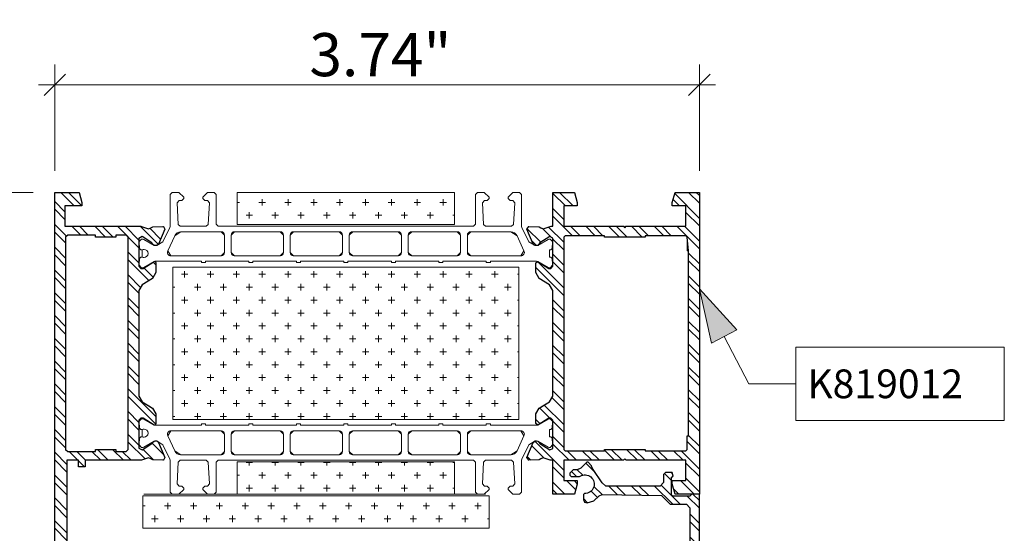
# Model space of a CAD drawing. Units: inches. Extents: x -7853.9 to -7805.9, y 1669.6 to 1705.6.
# Drawn here: x -7849.1 to -7843.4, y 1687.3 to 1690.3 of the extents above; entities that cross this region are included whole.
import ezdxf

# ---------------------------------------------------------------- set-up
doc = ezdxf.new("R2010")
doc.units = ezdxf.units.IN
doc.header["$MEASUREMENT"] = 0
doc.layers.add('z__DIMENSION', color=7, linetype='Continuous')
doc.layers.add('z__PROFILE_NUMBER', color=7, linetype='Continuous')
for name, color, linetype, lineweight in [('z__DIMENSION_Pen_No__242', 242, 'Continuous', 9), ('z__DIMENSION_Pen_No__243', 243, 'Continuous', 15), ('z__PROFILE_NUMBER_Pen_No__1', 7, 'Continuous', 5), ('z__PROFILE_NUMBER_Pen_No__3', 7, 'Continuous', 18), ('z_HATCH_STEEL_Pen_No__242', 242, 'Continuous', 9), ('z_HATCH_STEEL_Pen_No__247', 7, 'Continuous', 25), ('zz_HATCH_AERO_Pen_No__241', 241, 'Continuous', 5), ('zz_HATCH_BREAK_Pen_No__243', 243, 'Continuous', 15), ('zz_HATCH_PROFILE_Pen_No__241', 241, 'Continuous', 5), ('zz_OUTLINE_Pen_No__241', 241, 'Continuous', 5)]:
    doc.layers.add(name, color=color, linetype=linetype, lineweight=lineweight)
doc.styles.add('GENERATED_STYLE_1', font='txt')
doc.styles.add('GENERATED_STYLE_3', font='txt')
doc.dimstyles.new('GENERATED_STYLE__1', dxfattribs={"dimtxt": 0.25, "dimasz": 0.11875, "dimexe": 0.18, "dimexo": 0.125, "dimgap": 0.09, "dimtad": 1, "dimzin": 0, "dimdsep": 46, "dimtxsty": 'GENERATED_STYLE_1', "dimblk": 'ARROWHEAD_6', "dimblk1": 'ARROWHEAD_6', "dimblk2": 'ARROWHEAD_6', "dimcen": 0.09, "dimclrd": 242, "dimclre": 242, "dimclrt": 243, "dimadec": 0, "dimazin": 0, "dimtfac": 1, "dimtdec": 4, "dimtmove": 0, "dimatfit": 3, "dimfxl": 0, "dimtolj": 1, "dimtzin": 0, "dimarcsym": 0})
doc.dimstyles.new('GENERATED_STYLE__2', dxfattribs={"dimtxt": 0.25, "dimasz": 0.11875, "dimexe": 0.18, "dimexo": 0.125, "dimgap": 0.09, "dimtad": 1, "dimtih": 1, "dimtoh": 1, "dimzin": 0, "dimdsep": 46, "dimtxsty": 'GENERATED_STYLE_1', "dimblk": 'ARROWHEAD_6', "dimblk1": 'ARROWHEAD_6', "dimblk2": 'ARROWHEAD_6', "dimcen": 0.09, "dimclrd": 242, "dimclre": 242, "dimclrt": 243, "dimadec": 0, "dimazin": 0, "dimtfac": 1, "dimtdec": 4, "dimtmove": 0, "dimatfit": 3, "dimfxl": 0, "dimtolj": 1, "dimtzin": 0, "dimarcsym": 0})

# ---------------------------------------------------------------- blocks, each defined once
blk = doc.blocks.new('*D46')
at = {"layer": 'z__DIMENSION_Pen_No__242', "linetype": 'Continuous'}
for p, q in [((-7850.7455, 1689.303), (-7850.7455, 1689.3967)), ((-7849.0459, 1689.303), (-7850.8627, 1689.303)), ((-7850.7455, 1686.3702), (-7850.7455, 1689.303)), ((-7849.0262, 1686.3702), (-7850.8627, 1686.3702)), ((-7850.7455, 1686.2764), (-7850.7455, 1686.3702))]:
    blk.add_line(p, q, dxfattribs=at)
at = {"layer": 'z__DIMENSION_Pen_No__243', "linetype": 'Continuous'}
for p, q in [((-7850.683, 1689.2405), (-7850.808, 1689.3655)), ((-7850.808, 1686.4327), (-7850.683, 1686.3077))]:
    blk.add_line(p, q, dxfattribs=at)
at = {"layer": 'z__DIMENSION_Pen_No__243', "insert": (-7850.7955, 1687.4434), "char_height": 0.25, "attachment_point": 7, "rotation": 90, "style": 'GENERATED_STYLE_1'}
blk.add_mtext('\\A1;{\\fArial|b0|i0|c0|p34;2.93"}', dxfattribs=at)
blk = doc.blocks.new('ARROWHEAD_6')
at = {"color": 0, "linetype": 'Continuous', "lineweight": 0}
for p, q in [((-0.5, -0.5), (0.5, 0.5)), ((0, 0), (-1, 0))]:
    blk.add_line(p, q, dxfattribs=at)
blk = doc.blocks.new('*D47')
at = {"layer": 'z__DIMENSION_Pen_No__242', "linetype": 'Continuous'}
for p, q in [((-7848.9209, 1689.428), (-7848.9209, 1690.0452)), ((-7845.1807, 1689.428), (-7845.1807, 1690.0452)), ((-7849.0147, 1689.928), (-7848.9209, 1689.928)), ((-7848.9209, 1689.928), (-7845.1807, 1689.928)), ((-7845.1807, 1689.928), (-7845.0869, 1689.928))]:
    blk.add_line(p, q, dxfattribs=at)
at = {"layer": 'z__DIMENSION_Pen_No__243', "linetype": 'Continuous'}
for p, q in [((-7848.8584, 1689.9905), (-7848.9834, 1689.8655)), ((-7845.2432, 1689.8655), (-7845.1182, 1689.9905))]:
    blk.add_line(p, q, dxfattribs=at)
at = {"layer": 'z__DIMENSION_Pen_No__243', "insert": (-7847.4439, 1689.978), "char_height": 0.25, "attachment_point": 7, "style": 'GENERATED_STYLE_1'}
blk.add_mtext('\\A1;{\\fArial|b0|i0|c0|p34;3.74"}', dxfattribs=at)
blk = doc.blocks.new('Label_4', base_point=(-7845.1807, 1688.7427))
at = {"layer": 'z__PROFILE_NUMBER', "linetype": 'Continuous', "lineweight": 0, "true_color": 0x000000}
blk.add_hatch(color=18, dxfattribs=at).paths.add_polyline_path([(-7845.1807, 1688.7427), (-7845.1113, 1688.4283), (-7844.9634, 1688.5051)])
at = {"layer": 'z__PROFILE_NUMBER_Pen_No__1', "flags": 128}
blk.add_lwpolyline([(-7844.6213, 1688.4044), (-7843.4116, 1688.4044), (-7843.4116, 1687.9782), (-7844.6213, 1687.9782)], close=True, dxfattribs=at)
at = {"layer": 'z__PROFILE_NUMBER_Pen_No__3', "linetype": 'Continuous'}
for p, q in [((-7845.1807, 1688.7427), (-7844.9634, 1688.5051)), ((-7845.1807, 1688.7427), (-7845.1113, 1688.4283)), ((-7844.9634, 1688.5051), (-7845.1113, 1688.4283)), ((-7845.0374, 1688.4667), (-7844.8944, 1688.1913)), ((-7844.8944, 1688.1913), (-7844.6213, 1688.1913))]:
    blk.add_line(p, q, dxfattribs=at)
at = {"layer": 'z__PROFILE_NUMBER_Pen_No__3', "insert": (-7844.5547, 1688.1915), "char_height": 0.166667, "attachment_point": 4, "style": 'GENERATED_STYLE_3'}
blk.add_mtext('\\A1;{\\fBookman Old Style|b0|i0|c0|p18;K819012}', dxfattribs=at)

msp = doc.modelspace()

# ---------------------------------------------------------------- hatches: boundary and pattern name
at = {"layer": 'z_HATCH_STEEL_Pen_No__242', "linetype": 'Continuous'}
h = msp.add_hatch(dxfattribs=at)
h.set_pattern_fill('ANSI32', color=256, style=0, pattern_type=2)
h.set_pattern_definition([(315, (4463.02147, 207.20464), (0.0661610225, 0.0661610225), []), (315, (4463.02147, 207.16054), (0.0661610225, 0.0661610225), [])])
h.paths.add_polyline_path([(-7848.7438, 1686.4371), (-7848.7438, 1686.3702), (-7848.9012, 1686.3702), (-7848.9209, 1686.3899), (-7848.9209, 1689.303), (-7848.7794, 1689.303), (-7848.7635, 1689.2439), (-7848.7635, 1689.2242), (-7848.862, 1689.2242), (-7848.862, 1689.1061), (-7848.4209, 1689.1061), (-7848.4176, 1689.1054), (-7848.3768, 1689.0921), (-7848.3628, 1689.0976), (-7848.3528, 1689.1037), (-7848.2938, 1689.1058), (-7848.2897, 1689.1052), (-7848.2821, 1689.0903), (-7848.2825, 1689.0894), (-7848.319, 1689.0033), (-7848.3293, 1688.994), (-7848.3387, 1688.994), (-7848.3446, 1688.9956), (-7848.3536, 1689.0025), (-7848.3572, 1689.0095), (-7848.4143, 1689.0466), (-7848.4327, 1689.0352), (-7848.4327, 1688.874), (-7848.4208, 1688.8621), (-7848.4088, 1688.8621), (-7848.3446, 1688.9018), (-7848.3387, 1688.9034), (-7848.3343, 1688.8937), (-7848.3343, 1688.8376), (-7848.3533, 1688.804), (-7848.414, 1688.7669), (-7848.4328, 1688.7333), (-7848.4329, 1688.1207), (-7848.4141, 1688.0871), (-7848.3534, 1688.05), (-7848.3345, 1688.0164), (-7848.3343, 1687.9603), (-7848.3387, 1687.9506), (-7848.3446, 1687.9522), (-7848.4088, 1687.9918), (-7848.4208, 1687.9918), (-7848.4327, 1687.98), (-7848.4327, 1687.8189), (-7848.4143, 1687.8074), (-7848.3572, 1687.8445), (-7848.3536, 1687.8515), (-7848.3446, 1687.8585), (-7848.3387, 1687.8601), (-7848.3293, 1687.8601), (-7848.319, 1687.8507), (-7848.2825, 1687.7647), (-7848.2821, 1687.7637), (-7848.2897, 1687.7488), (-7848.2938, 1687.7483), (-7848.3528, 1687.7503), (-7848.3628, 1687.7564), (-7848.3768, 1687.7619), (-7848.4176, 1687.7487), (-7848.4245, 1687.7477), (-7848.7438, 1687.748), (-7848.7438, 1687.7087), (-7848.7831, 1687.7087), (-7848.7831, 1687.748), (-7848.8501, 1687.748), (-7848.8501, 1686.7402), (-7848.7831, 1686.7402), (-7848.7831, 1686.7796), (-7848.7438, 1686.7796), (-7848.7438, 1686.6733), (-7848.7831, 1686.634), (-7848.7831, 1686.693), (-7848.8737, 1686.693), (-7848.8737, 1686.6044), (-7848.8688, 1686.6044), (-7848.8638, 1686.5995), (-7848.8638, 1686.57), (-7848.8688, 1686.565), (-7848.8737, 1686.565), (-7848.8737, 1686.5257), (-7848.8658, 1686.5198), (-7848.8658, 1686.5119), (-7848.8737, 1686.506), (-7848.8737, 1686.4174), (-7848.7831, 1686.4174), (-7848.7831, 1686.4765)])
h.paths.add_polyline_path([(-7848.8579, 1687.8109), (-7848.8461, 1687.7991), (-7848.6847, 1687.7991), (-7848.6847, 1687.8109), (-7848.5666, 1687.8109), (-7848.5666, 1687.7991), (-7848.5074, 1687.7991), (-7848.4956, 1687.8109), (-7848.4956, 1689.0431), (-7848.5074, 1689.0549), (-7848.5666, 1689.0549), (-7848.5666, 1689.0431), (-7848.6847, 1689.0431), (-7848.6847, 1689.0549), (-7848.8461, 1689.0549), (-7848.8579, 1689.0431)], flags=0)
h = msp.add_hatch(dxfattribs=at)
h.set_pattern_fill('ANSI32', color=256, style=0, pattern_type=2)
h.set_pattern_definition([(315, (4463.61187, 210.12519), (0.0661610225, 0.0661610225), []), (315, (4463.61187, 210.081085), (0.0661610225, 0.0661610225), [])])
h.paths.add_polyline_path([(-7845.1807, 1687.551), (-7845.3223, 1687.551), (-7845.3382, 1687.61), (-7845.3382, 1687.6297), (-7845.2593, 1687.6297), (-7845.2593, 1687.7478), (-7845.6057, 1687.7478), (-7845.6136, 1687.7557), (-7845.6215, 1687.7478), (-7845.9681, 1687.7478), (-7845.9681, 1687.6297), (-7845.8894, 1687.6297), (-7845.8894, 1687.6088), (-7845.9048, 1687.551), (-7846.0311, 1687.551), (-7846.0311, 1687.7478), (-7846.0416, 1687.7477), (-7846.0461, 1687.7486), (-7846.087, 1687.7619), (-7846.101, 1687.7563), (-7846.1109, 1687.7502), (-7846.17, 1687.7482), (-7846.1813, 1687.7646), (-7846.1447, 1687.8507), (-7846.1345, 1687.8601), (-7846.125, 1687.8601), (-7846.1191, 1687.8585), (-7846.1101, 1687.8514), (-7846.1065, 1687.8444), (-7846.0494, 1687.8074), (-7846.0311, 1687.8162), (-7846.0311, 1687.98), (-7846.0429, 1687.9918), (-7846.0549, 1687.9918), (-7846.1191, 1687.9522), (-7846.1294, 1687.9604), (-7846.1292, 1688.0164), (-7846.1104, 1688.05), (-7846.0497, 1688.0871), (-7846.0308, 1688.1207), (-7846.0309, 1688.7333), (-7846.0498, 1688.7669), (-7846.1105, 1688.804), (-7846.1295, 1688.8376), (-7846.1295, 1688.8936), (-7846.1191, 1688.9018), (-7846.0549, 1688.8621), (-7846.0429, 1688.8621), (-7846.0311, 1688.874), (-7846.0311, 1689.0378), (-7846.0494, 1689.0466), (-7846.1065, 1689.0095), (-7846.1191, 1688.9956), (-7846.125, 1688.994), (-7846.1345, 1688.994), (-7846.1392, 1688.9974), (-7846.1447, 1689.0033), (-7846.1813, 1689.0894), (-7846.17, 1689.1058), (-7846.1109, 1689.1037), (-7846.101, 1689.0976), (-7846.087, 1689.0921), (-7846.0461, 1689.1054), (-7846.0416, 1689.1063), (-7846.0311, 1689.1061), (-7846.0311, 1689.303), (-7845.9048, 1689.303), (-7845.8894, 1689.2451), (-7845.8894, 1689.2242), (-7845.9681, 1689.2242), (-7845.9681, 1689.1061), (-7845.6215, 1689.1061), (-7845.6136, 1689.0982), (-7845.6057, 1689.1061), (-7845.2593, 1689.1061), (-7845.2593, 1689.2242), (-7845.3382, 1689.2242), (-7845.3382, 1689.2439), (-7845.3223, 1689.303), (-7845.1807, 1689.303)])
h.paths.add_polyline_path([(-7845.9598, 1687.803), (-7845.7317, 1687.803), (-7845.7317, 1687.811), (-7845.4955, 1687.811), (-7845.4955, 1687.803), (-7845.2594, 1687.8031), (-7845.2515, 1687.8109), (-7845.2515, 1687.8897), (-7845.2437, 1687.8897), (-7845.2437, 1688.9643), (-7845.2515, 1689.0431), (-7845.2594, 1689.051), (-7845.4955, 1689.051), (-7845.4955, 1689.0431), (-7845.7317, 1689.0431), (-7845.7317, 1689.051), (-7845.9601, 1689.0511), (-7845.968, 1689.0432), (-7845.9676, 1687.8109)], flags=0)
h = msp.add_hatch(dxfattribs=at)
h.set_pattern_fill('ANSI32', color=256, style=0, pattern_type=2)
h.set_pattern_definition([(315, (-7204.05029, 1461.47696), (0.066161023, 0.066161023), []), (315, (-7204.05029, 1461.432855), (0.066161023, 0.066161023), [])])
h.paths.add_polyline_path([(-7845.1807, 1686.3974), (-7845.1807, 1687.551), (-7845.2279, 1687.551), (-7845.2279, 1687.547), (-7845.2358, 1687.5392), (-7845.3342, 1687.5392), (-7845.3421, 1687.547), (-7845.3421, 1687.6492), (-7845.3323, 1687.6549), (-7845.3382, 1687.677), (-7845.3775, 1687.677), (-7845.3894, 1687.6651), (-7845.3894, 1687.6179), (-7845.409, 1687.5982), (-7845.7246, 1687.5982), (-7845.7442, 1687.6159), (-7845.7962, 1687.6931), (-7845.8067, 1687.7106), (-7845.8067, 1687.7163), (-7845.8264, 1687.736), (-7845.8342, 1687.736), (-7845.8538, 1687.7182), (-7845.8682, 1687.701), (-7845.8902, 1687.6927), (-7845.913, 1687.6927), (-7845.9327, 1687.673), (-7845.9327, 1687.6612), (-7845.9248, 1687.6533), (-7845.8769, 1687.6533), (-7845.8733, 1687.6546, -1.365765), (-7845.8474, 1687.5552), (-7845.8539, 1687.5493), (-7845.8539, 1687.5199), (-7845.8474, 1687.5053), (-7845.8323, 1687.5003), (-7845.7929, 1687.513), (-7845.7622, 1687.5408), (-7845.7458, 1687.549), (-7845.401, 1687.543), (-7845.35, 1687.4919), (-7845.2555, 1687.4919), (-7845.2358, 1687.4722), (-7845.2358, 1686.4722), (-7845.2752, 1686.4329), (-7845.4001, 1686.4329), (-7845.4186, 1686.4458), (-7845.5286, 1686.748), (-7845.573, 1686.7319), (-7845.4961, 1686.5207), (-7845.507, 1686.5076), (-7845.5744, 1686.5195), (-7845.5744, 1686.4683), (-7845.5547, 1686.4486), (-7845.476, 1686.4486), (-7845.476, 1686.3974), (-7845.4563, 1686.3777), (-7845.2004, 1686.3777)])
at = {"layer": 'zz_HATCH_AERO_Pen_No__241', "linetype": 'Continuous'}
h = msp.add_hatch(dxfattribs=at)
h.set_pattern_fill('CROSS', color=256, style=0, pattern_type=2)
h.set_pattern_definition([(0, (-7195.68623, 1618.29498), (0.075, 0.075), [0.0375, -0.1125]), (90, (-7195.66748, 1618.27623), (-0.075, 0.075), [0.0375, -0.1125])])
h.paths.add_polyline_path([(-7846.602, 1689.3037), (-7846.602, 1689.1167), (-7847.8618, 1689.1157), (-7847.8618, 1689.3027)])
h = msp.add_hatch(dxfattribs=at)
h.set_pattern_fill('CROSS', color=256, style=0, pattern_type=2)
h.set_pattern_definition([(0, (-7195.68623, 1619.07763), (0.075, 0.075), [0.0375, -0.1125]), (90, (-7195.66748, 1619.05888), (-0.075, 0.075), [0.0375, -0.1125])])
h.paths.add_polyline_path([(-7846.228, 1688.8699), (-7846.228, 1687.9841), (-7848.2359, 1687.9841), (-7848.2359, 1688.8699)])
h = msp.add_hatch(dxfattribs=at)
h.set_pattern_fill('CROSS', color=256, style=0, pattern_type=2)
h.set_pattern_definition([(0, (-7195.68623, 1619.86027), (0.075, 0.075), [0.0375, -0.1125]), (90, (-7195.66748, 1619.84152), (-0.075, 0.075), [0.0375, -0.1125])])
h.paths.add_polyline_path([(-7846.602, 1687.5504), (-7847.8618, 1687.5514), (-7847.8618, 1687.7384), (-7846.602, 1687.7374)])
h = msp.add_hatch(dxfattribs=at)
h.set_pattern_fill('CROSS', color=256, style=0, pattern_type=2)
h.set_pattern_definition([(0, (-7195.85944, 1620.05726), (0.075, 0.075), [0.0375, -0.1125]), (90, (-7195.84069, 1620.03851), (-0.075, 0.075), [0.0375, -0.1125])])
h.paths.add_polyline_path([(-7848.4091, 1687.3539), (-7848.4091, 1687.5409), (-7846.4012, 1687.5409), (-7846.4012, 1687.3539)])

# ---------------------------------------------------------------- linework, layer by layer
at = {"layer": 'z_HATCH_STEEL_Pen_No__247', "linetype": 'Continuous', "flags": 128}
msp.add_lwpolyline([(-7848.9209, 1686.3899), (-7848.9209, 1689.303), (-7848.7794, 1689.303), (-7848.7635, 1689.2439), (-7848.7635, 1689.2242), (-7848.862, 1689.2242), (-7848.862, 1689.1061), (-7848.4209, 1689.1061), (-7848.4176, 1689.1054), (-7848.3768, 1689.0921), (-7848.3628, 1689.0976), (-7848.3528, 1689.1037), (-7848.2938, 1689.1058), (-7848.2897, 1689.1052), (-7848.2821, 1689.0903), (-7848.2825, 1689.0894), (-7848.319, 1689.0033), (-7848.3293, 1688.994), (-7848.3387, 1688.994), (-7848.3446, 1688.9956), (-7848.3536, 1689.0025), (-7848.3572, 1689.0095), (-7848.4143, 1689.0466), (-7848.4327, 1689.0352), (-7848.4327, 1688.874), (-7848.4208, 1688.8621), (-7848.4088, 1688.8621), (-7848.3446, 1688.9018), (-7848.3387, 1688.9034), (-7848.3343, 1688.8937), (-7848.3343, 1688.8376), (-7848.3533, 1688.804), (-7848.414, 1688.7669), (-7848.4328, 1688.7333), (-7848.4329, 1688.1207), (-7848.4141, 1688.0871), (-7848.3534, 1688.05), (-7848.3345, 1688.0164), (-7848.3343, 1687.9603), (-7848.3387, 1687.9506), (-7848.3446, 1687.9522), (-7848.4088, 1687.9918), (-7848.4208, 1687.9918), (-7848.4327, 1687.98), (-7848.4327, 1687.8189), (-7848.4143, 1687.8074), (-7848.3572, 1687.8445), (-7848.3536, 1687.8515), (-7848.3446, 1687.8585), (-7848.3387, 1687.8601), (-7848.3293, 1687.8601), (-7848.319, 1687.8507), (-7848.2825, 1687.7647), (-7848.2821, 1687.7637), (-7848.2897, 1687.7488), (-7848.2938, 1687.7483), (-7848.3528, 1687.7503), (-7848.3628, 1687.7564), (-7848.3768, 1687.7619), (-7848.4176, 1687.7487), (-7848.4245, 1687.7477), (-7848.7438, 1687.748), (-7848.7438, 1687.7087), (-7848.7831, 1687.7087), (-7848.7831, 1687.748), (-7848.8501, 1687.748), (-7848.8501, 1686.7402)], dxfattribs=at)
for points in [[(-7845.1807, 1687.551), (-7845.3223, 1687.551), (-7845.3382, 1687.61), (-7845.3382, 1687.6297), (-7845.2593, 1687.6297), (-7845.2593, 1687.7478), (-7845.6057, 1687.7478), (-7845.6136, 1687.7557), (-7845.6215, 1687.7478), (-7845.9681, 1687.7478), (-7845.9681, 1687.6297), (-7845.8894, 1687.6297), (-7845.8894, 1687.6088), (-7845.9048, 1687.551), (-7846.0311, 1687.551), (-7846.0311, 1687.7478), (-7846.0416, 1687.7477), (-7846.0461, 1687.7486), (-7846.087, 1687.7619), (-7846.101, 1687.7563), (-7846.1109, 1687.7502), (-7846.17, 1687.7482), (-7846.1813, 1687.7646), (-7846.1447, 1687.8507), (-7846.1345, 1687.8601), (-7846.125, 1687.8601), (-7846.1191, 1687.8585), (-7846.1101, 1687.8514), (-7846.1065, 1687.8444), (-7846.0494, 1687.8074), (-7846.0311, 1687.8162), (-7846.0311, 1687.98), (-7846.0429, 1687.9918), (-7846.0549, 1687.9918), (-7846.1191, 1687.9522), (-7846.1294, 1687.9604), (-7846.1292, 1688.0164), (-7846.1104, 1688.05), (-7846.0497, 1688.0871), (-7846.0308, 1688.1207), (-7846.0309, 1688.7333), (-7846.0498, 1688.7669), (-7846.1105, 1688.804), (-7846.1295, 1688.8376), (-7846.1295, 1688.8936), (-7846.1191, 1688.9018), (-7846.0549, 1688.8621), (-7846.0429, 1688.8621), (-7846.0311, 1688.874), (-7846.0311, 1689.0378), (-7846.0494, 1689.0466), (-7846.1065, 1689.0095), (-7846.1191, 1688.9956), (-7846.125, 1688.994), (-7846.1345, 1688.994), (-7846.1392, 1688.9974), (-7846.1447, 1689.0033), (-7846.1813, 1689.0894), (-7846.17, 1689.1058), (-7846.1109, 1689.1037), (-7846.101, 1689.0976), (-7846.087, 1689.0921), (-7846.0461, 1689.1054), (-7846.0416, 1689.1063), (-7846.0311, 1689.1061), (-7846.0311, 1689.303), (-7845.9048, 1689.303), (-7845.8894, 1689.2451), (-7845.8894, 1689.2242), (-7845.9681, 1689.2242), (-7845.9681, 1689.1061), (-7845.6215, 1689.1061), (-7845.6136, 1689.0982), (-7845.6057, 1689.1061), (-7845.2593, 1689.1061), (-7845.2593, 1689.2242), (-7845.3382, 1689.2242), (-7845.3382, 1689.2439), (-7845.3223, 1689.303), (-7845.1807, 1689.303)], [(-7848.8579, 1687.8109), (-7848.8461, 1687.7991), (-7848.6847, 1687.7991), (-7848.6847, 1687.8109), (-7848.5666, 1687.8109), (-7848.5666, 1687.7991), (-7848.5074, 1687.7991), (-7848.4956, 1687.8109), (-7848.4956, 1689.0431), (-7848.5074, 1689.0549), (-7848.5666, 1689.0549), (-7848.5666, 1689.0431), (-7848.6847, 1689.0431), (-7848.6847, 1689.0549), (-7848.8461, 1689.0549), (-7848.8579, 1689.0431)], [(-7845.9598, 1687.803), (-7845.7317, 1687.803), (-7845.7317, 1687.811), (-7845.4955, 1687.811), (-7845.4955, 1687.803), (-7845.2594, 1687.8031), (-7845.2515, 1687.8109), (-7845.2515, 1687.8897), (-7845.2437, 1687.8897), (-7845.2437, 1688.9643), (-7845.2515, 1689.0431), (-7845.2594, 1689.051), (-7845.4955, 1689.051), (-7845.4955, 1689.0431), (-7845.7317, 1689.0431), (-7845.7317, 1689.051), (-7845.9601, 1689.0511), (-7845.968, 1689.0432), (-7845.9676, 1687.8109)]]:
    msp.add_lwpolyline(points, close=True, dxfattribs=at)
msp.add_lwpolyline([(-7845.1807, 1686.3974), (-7845.1807, 1687.551), (-7845.2279, 1687.551), (-7845.2279, 1687.547), (-7845.2358, 1687.5392), (-7845.3342, 1687.5392), (-7845.3421, 1687.547), (-7845.3421, 1687.6492), (-7845.3323, 1687.6549), (-7845.3382, 1687.677), (-7845.3775, 1687.677), (-7845.3894, 1687.6651), (-7845.3894, 1687.6179), (-7845.409, 1687.5982), (-7845.7246, 1687.5982), (-7845.7442, 1687.6159), (-7845.7962, 1687.6931), (-7845.8067, 1687.7106), (-7845.8067, 1687.7163), (-7845.8264, 1687.736), (-7845.8342, 1687.736), (-7845.8538, 1687.7182), (-7845.8682, 1687.701), (-7845.8902, 1687.6927), (-7845.913, 1687.6927), (-7845.9327, 1687.673), (-7845.9327, 1687.6612), (-7845.9248, 1687.6533), (-7845.8769, 1687.6533), (-7845.8733, 1687.6546, -1.365765), (-7845.8474, 1687.5552), (-7845.8539, 1687.5493), (-7845.8539, 1687.5199), (-7845.8474, 1687.5053), (-7845.8323, 1687.5003), (-7845.7929, 1687.513), (-7845.7622, 1687.5408), (-7845.7458, 1687.549), (-7845.401, 1687.543), (-7845.35, 1687.4919), (-7845.2555, 1687.4919), (-7845.2358, 1687.4722), (-7845.2358, 1686.4722)], format="xyb", dxfattribs=at)
at = {"layer": 'zz_HATCH_BREAK_Pen_No__243', "linetype": 'Continuous', "flags": 128}
for points in [[(-7848.4088, 1688.866), (-7848.4169, 1688.866), (-7848.4327, 1688.8818), (-7848.4327, 1688.9015), (-7848.4287, 1688.9054), (-7848.4287, 1688.9202), (-7848.4208, 1688.928), (-7848.4164, 1688.928), (-7848.4131, 1688.9273, 0.109552), (-7848.4031, 1688.9251, 1), (-7848.4031, 1688.9723, 0.109552), (-7848.4131, 1688.9701), (-7848.4164, 1688.9694), (-7848.4208, 1688.9694), (-7848.4287, 1688.9772), (-7848.4287, 1688.992), (-7848.4327, 1688.9959), (-7848.4327, 1689.0156), (-7848.4169, 1689.0314), (-7848.4088, 1689.0314), (-7848.4048, 1689.0303), (-7848.3446, 1688.9956), (-7848.3387, 1688.994), (-7848.3293, 1688.994), (-7848.2939, 1689.016), (-7848.2528, 1689.0999), (-7848.2516, 1689.1051), (-7848.2516, 1689.2912), (-7848.2398, 1689.303), (-7848.2005, 1689.303), (-7848.1729, 1689.2755), (-7848.1729, 1689.2676), (-7848.1847, 1689.2558), (-7848.1998, 1689.2558), (-7848.2116, 1689.2434), (-7848.205, 1689.1174), (-7848.1932, 1689.1062), (-7848.0424, 1689.1062), (-7848.0306, 1689.1174), (-7848.0239, 1689.2434), (-7848.0357, 1689.2558), (-7848.0509, 1689.2558), (-7848.0627, 1689.2676), (-7848.0627, 1689.2755), (-7848.0351, 1689.303), (-7847.9957, 1689.303), (-7847.9839, 1689.2912), (-7847.9839, 1689.118), (-7847.9721, 1689.1062), (-7846.4917, 1689.1062), (-7846.4799, 1689.118), (-7846.4799, 1689.2912), (-7846.4681, 1689.303), (-7846.4287, 1689.303), (-7846.4012, 1689.2755), (-7846.4012, 1689.2676), (-7846.413, 1689.2558), (-7846.4281, 1689.2558), (-7846.4399, 1689.2434), (-7846.4332, 1689.1174), (-7846.4215, 1689.1062), (-7846.2706, 1689.1062), (-7846.2588, 1689.1174), (-7846.2522, 1689.2434), (-7846.264, 1689.2558), (-7846.2791, 1689.2558), (-7846.2909, 1689.2676), (-7846.2909, 1689.2755), (-7846.2634, 1689.303), (-7846.224, 1689.303), (-7846.2122, 1689.2912), (-7846.2122, 1689.1051), (-7846.211, 1689.0999), (-7846.1698, 1689.016), (-7846.1345, 1688.994), (-7846.125, 1688.994), (-7846.1191, 1688.9956), (-7846.0589, 1689.0303), (-7846.055, 1689.0314), (-7846.0468, 1689.0314), (-7846.0311, 1689.0156), (-7846.0311, 1688.9959), (-7846.035, 1688.992), (-7846.035, 1688.9772), (-7846.0429, 1688.9694), (-7846.0473, 1688.9694), (-7846.0506, 1688.9701), (-7846.0506, 1688.9273), (-7846.0473, 1688.928), (-7846.0429, 1688.928), (-7846.035, 1688.9202), (-7846.035, 1688.9054), (-7846.0311, 1688.9015), (-7846.0311, 1688.8818), (-7846.0468, 1688.866), (-7846.055, 1688.866), (-7846.0589, 1688.8671), (-7846.1191, 1688.9018), (-7846.125, 1688.9034), (-7846.3933, 1688.9034), (-7846.3933, 1688.8956), (-7846.417, 1688.8956), (-7846.417, 1688.9034), (-7846.6689, 1688.9034), (-7846.6689, 1688.8956), (-7846.6925, 1688.8956), (-7846.6925, 1688.9034), (-7846.9445, 1688.9034), (-7846.9445, 1688.8956), (-7846.9681, 1688.8956), (-7846.9681, 1688.9034), (-7847.2201, 1688.9034), (-7847.2201, 1688.8956), (-7847.2437, 1688.8956), (-7847.2437, 1688.9034), (-7847.4955, 1688.9034), (-7847.4955, 1688.8956), (-7847.5191, 1688.8956), (-7847.5191, 1688.9034), (-7847.771, 1688.9034), (-7847.771, 1688.8956), (-7847.7947, 1688.8956), (-7847.7947, 1688.9034), (-7848.0466, 1688.9034), (-7848.0466, 1688.8956), (-7848.0703, 1688.8956), (-7848.0703, 1688.9034), (-7848.3387, 1688.9034), (-7848.3446, 1688.9018), (-7848.4048, 1688.8671)], [(-7848.265, 1688.9639, 0.566082), (-7848.2476, 1688.9349), (-7847.9563, 1688.9349, 0.414214), (-7847.9366, 1688.9546), (-7847.9366, 1689.055, 0.414214), (-7847.9563, 1689.0747), (-7848.1892, 1689.0747, 0.293842), (-7848.225, 1689.0516)], [(-7847.8973, 1688.9546, 0.414214), (-7847.8776, 1688.9349), (-7847.6138, 1688.9349, 0.414214), (-7847.5941, 1688.9546), (-7847.5941, 1689.055, 0.414214), (-7847.6138, 1689.0747), (-7847.8776, 1689.0747, 0.414214), (-7847.8973, 1689.055)], [(-7847.5351, 1688.9349), (-7847.2713, 1688.9349, 0.414214), (-7847.2516, 1688.9546), (-7847.2516, 1689.055, 0.414214), (-7847.2713, 1689.0747), (-7847.5351, 1689.0747, 0.414214), (-7847.5547, 1689.055), (-7847.5547, 1688.9546, 0.414214)], [(-7847.1925, 1688.9349), (-7846.9288, 1688.9349, 0.414214), (-7846.9091, 1688.9546), (-7846.9091, 1689.055, 0.414214), (-7846.9288, 1689.0747), (-7847.1925, 1689.0747, 0.414214), (-7847.2122, 1689.055), (-7847.2122, 1688.9546, 0.414214)], [(-7846.8697, 1688.9546, 0.414214), (-7846.85, 1688.9349), (-7846.5862, 1688.9349, 0.414214), (-7846.5666, 1688.9546), (-7846.5666, 1689.055, 0.414214), (-7846.5862, 1689.0747), (-7846.85, 1689.0747, 0.414214), (-7846.8697, 1689.055)], [(-7846.2162, 1688.9349, 0.566082), (-7846.1988, 1688.9639), (-7846.2388, 1689.0516, 0.293842), (-7846.2747, 1689.0747), (-7846.5075, 1689.0747, 0.414214), (-7846.5272, 1689.055), (-7846.5272, 1688.9546, 0.414214), (-7846.5075, 1688.9349)], [(-7846.2634, 1687.551), (-7846.2909, 1687.5786), (-7846.2909, 1687.5864), (-7846.2791, 1687.5982), (-7846.264, 1687.5982), (-7846.2522, 1687.6107), (-7846.2588, 1687.7367), (-7846.2706, 1687.7479), (-7846.4215, 1687.7479), (-7846.4332, 1687.7367), (-7846.4399, 1687.6107), (-7846.4281, 1687.5982), (-7846.413, 1687.5982), (-7846.4012, 1687.5864), (-7846.4012, 1687.5786), (-7846.4287, 1687.551), (-7846.4681, 1687.551), (-7846.4799, 1687.5628), (-7846.4799, 1687.736), (-7846.4917, 1687.7479), (-7847.9721, 1687.7479), (-7847.9839, 1687.736), (-7847.9839, 1687.5628), (-7847.9957, 1687.551), (-7848.0351, 1687.551), (-7848.0627, 1687.5786), (-7848.0627, 1687.5864), (-7848.0509, 1687.5982), (-7848.0357, 1687.5982), (-7848.0239, 1687.6107), (-7848.0306, 1687.7367), (-7848.0424, 1687.7479), (-7848.1932, 1687.7479), (-7848.205, 1687.7367), (-7848.2116, 1687.6107), (-7848.1998, 1687.5982), (-7848.1847, 1687.5982), (-7848.1729, 1687.5864), (-7848.1729, 1687.5786), (-7848.2005, 1687.551), (-7848.2398, 1687.551), (-7848.2516, 1687.5628), (-7848.2516, 1687.7489), (-7848.2528, 1687.7541), (-7848.2939, 1687.838), (-7848.3293, 1687.8601), (-7848.3387, 1687.8601), (-7848.3446, 1687.8585), (-7848.4048, 1687.8237), (-7848.4088, 1687.8227), (-7848.4169, 1687.8227), (-7848.4327, 1687.8384), (-7848.4327, 1687.8581), (-7848.4287, 1687.862), (-7848.4287, 1687.8768), (-7848.4208, 1687.8847), (-7848.4164, 1687.8847), (-7848.4131, 1687.8839, 0.109552), (-7848.4031, 1687.8817, 1), (-7848.4031, 1687.929, 0.109552), (-7848.4131, 1687.9267), (-7848.4164, 1687.926), (-7848.4208, 1687.926), (-7848.4287, 1687.9339), (-7848.4287, 1687.9486), (-7848.4327, 1687.9526), (-7848.4327, 1687.9723), (-7848.4169, 1687.988), (-7848.4088, 1687.988), (-7848.4048, 1687.987), (-7848.3446, 1687.9522), (-7848.3387, 1687.9506), (-7848.0703, 1687.9506), (-7848.0703, 1687.9585), (-7848.0466, 1687.9585), (-7848.0466, 1687.9506), (-7847.7947, 1687.9506), (-7847.7947, 1687.9585), (-7847.771, 1687.9585), (-7847.771, 1687.9506), (-7847.5191, 1687.9506), (-7847.5191, 1687.9585), (-7847.4955, 1687.9585), (-7847.4955, 1687.9506), (-7847.2437, 1687.9506), (-7847.2437, 1687.9585), (-7847.2201, 1687.9585), (-7847.2201, 1687.9506), (-7846.9681, 1687.9506), (-7846.9681, 1687.9585), (-7846.9445, 1687.9585), (-7846.9445, 1687.9506), (-7846.6925, 1687.9506), (-7846.6925, 1687.9585), (-7846.6689, 1687.9585), (-7846.6689, 1687.9506), (-7846.417, 1687.9506), (-7846.417, 1687.9585), (-7846.3933, 1687.9585), (-7846.3933, 1687.9506), (-7846.125, 1687.9506), (-7846.1191, 1687.9522), (-7846.0589, 1687.987), (-7846.055, 1687.988), (-7846.0468, 1687.988), (-7846.0311, 1687.9723), (-7846.0311, 1687.9526), (-7846.035, 1687.9486), (-7846.035, 1687.9339), (-7846.0429, 1687.926), (-7846.0473, 1687.926), (-7846.0506, 1687.9267), (-7846.0506, 1687.8839), (-7846.0473, 1687.8847), (-7846.0429, 1687.8847), (-7846.035, 1687.8768), (-7846.035, 1687.862), (-7846.0311, 1687.8581), (-7846.0311, 1687.8384), (-7846.0468, 1687.8227), (-7846.055, 1687.8227), (-7846.0589, 1687.8237), (-7846.1191, 1687.8585), (-7846.125, 1687.8601), (-7846.1345, 1687.8601), (-7846.1698, 1687.838), (-7846.211, 1687.7541), (-7846.2122, 1687.7489), (-7846.2122, 1687.5628), (-7846.224, 1687.551)], [(-7848.1892, 1687.7793), (-7847.9563, 1687.7793, 0.414214), (-7847.9366, 1687.799), (-7847.9366, 1687.8994, 0.414214), (-7847.9563, 1687.9191), (-7848.2476, 1687.9191, 0.566082), (-7848.265, 1687.8902), (-7848.225, 1687.8024, 0.293842)], [(-7847.8776, 1687.7793), (-7847.6138, 1687.7793, 0.414214), (-7847.5941, 1687.799), (-7847.5941, 1687.8994, 0.414214), (-7847.6138, 1687.9191), (-7847.8776, 1687.9191, 0.414214), (-7847.8973, 1687.8994), (-7847.8973, 1687.799, 0.414214)], [(-7847.5351, 1687.7793), (-7847.2713, 1687.7793, 0.414214), (-7847.2516, 1687.799), (-7847.2516, 1687.8994, 0.414214), (-7847.2713, 1687.9191), (-7847.5351, 1687.9191, 0.414214), (-7847.5547, 1687.8994), (-7847.5547, 1687.799, 0.414214)], [(-7847.1925, 1687.7793), (-7846.9288, 1687.7793, 0.414214), (-7846.9091, 1687.799), (-7846.9091, 1687.8994, 0.414214), (-7846.9288, 1687.9191), (-7847.1925, 1687.9191, 0.414214), (-7847.2122, 1687.8994), (-7847.2122, 1687.799, 0.414214)], [(-7846.8697, 1687.799, 0.414214), (-7846.85, 1687.7793), (-7846.5862, 1687.7793, 0.414214), (-7846.5666, 1687.799), (-7846.5666, 1687.8994, 0.414214), (-7846.5862, 1687.9191), (-7846.85, 1687.9191, 0.414214), (-7846.8697, 1687.8994)], [(-7846.5075, 1687.7793), (-7846.2747, 1687.7793, 0.293842), (-7846.2388, 1687.8024), (-7846.1988, 1687.8902, 0.566082), (-7846.2162, 1687.9191), (-7846.5075, 1687.9191, 0.414214), (-7846.5272, 1687.8994), (-7846.5272, 1687.799, 0.414214)]]:
    msp.add_lwpolyline(points, format="xyb", close=True, dxfattribs=at)
at = {"layer": 'zz_HATCH_PROFILE_Pen_No__241', "linetype": 'Continuous', "flags": 128}
msp.add_lwpolyline([(-7848.9209, 1686.3899), (-7848.9209, 1689.303), (-7848.7794, 1689.303), (-7848.7635, 1689.2439), (-7848.7635, 1689.2242), (-7848.862, 1689.2242), (-7848.862, 1689.1061), (-7848.4209, 1689.1061), (-7848.4176, 1689.1054), (-7848.3768, 1689.0921), (-7848.3628, 1689.0976), (-7848.3528, 1689.1037), (-7848.2938, 1689.1058), (-7848.2897, 1689.1052), (-7848.2821, 1689.0903), (-7848.2825, 1689.0894), (-7848.319, 1689.0033), (-7848.3293, 1688.994), (-7848.3387, 1688.994), (-7848.3446, 1688.9956), (-7848.3536, 1689.0025), (-7848.3572, 1689.0095), (-7848.4143, 1689.0466), (-7848.4327, 1689.0352), (-7848.4327, 1688.874), (-7848.4208, 1688.8621), (-7848.4121, 1688.8621), (-7848.406, 1688.8639), (-7848.3446, 1688.9018), (-7848.3387, 1688.9034), (-7848.3343, 1688.8937), (-7848.3343, 1688.8376), (-7848.3533, 1688.804), (-7848.3652, 1688.7967), (-7848.414, 1688.7669), (-7848.4328, 1688.7333), (-7848.4329, 1688.1207), (-7848.4141, 1688.0871), (-7848.3653, 1688.0573), (-7848.3534, 1688.05), (-7848.3345, 1688.0164), (-7848.3343, 1687.9603), (-7848.3387, 1687.9506), (-7848.3446, 1687.9522), (-7848.406, 1687.9901), (-7848.4121, 1687.9918), (-7848.4208, 1687.9918), (-7848.4327, 1687.98), (-7848.4327, 1687.8189), (-7848.4143, 1687.8074), (-7848.3572, 1687.8445), (-7848.3536, 1687.8515), (-7848.3446, 1687.8585), (-7848.3387, 1687.8601), (-7848.3293, 1687.8601), (-7848.319, 1687.8507), (-7848.2825, 1687.7647), (-7848.2821, 1687.7637), (-7848.2897, 1687.7488), (-7848.2938, 1687.7483), (-7848.3528, 1687.7503), (-7848.3628, 1687.7564), (-7848.3768, 1687.7619), (-7848.4176, 1687.7487), (-7848.4245, 1687.7477), (-7848.7438, 1687.748), (-7848.7438, 1687.7087), (-7848.7831, 1687.7087), (-7848.7831, 1687.748), (-7848.8501, 1687.748), (-7848.8501, 1686.7402)], dxfattribs=at)
for points in [[(-7846.0986, 1688.7967), (-7846.1105, 1688.804), (-7846.1295, 1688.8376), (-7846.1295, 1688.8936), (-7846.1191, 1688.9018), (-7846.0577, 1688.8639), (-7846.0516, 1688.8621), (-7846.0429, 1688.8621), (-7846.0311, 1688.874), (-7846.0311, 1689.0378), (-7846.0494, 1689.0466), (-7846.1065, 1689.0095), (-7846.1191, 1688.9956), (-7846.125, 1688.994), (-7846.1345, 1688.994), (-7846.1392, 1688.9974), (-7846.1447, 1689.0033), (-7846.1813, 1689.0894), (-7846.17, 1689.1058), (-7846.1109, 1689.1037), (-7846.101, 1689.0976), (-7846.087, 1689.0921), (-7846.0461, 1689.1054), (-7846.0416, 1689.1063), (-7846.0311, 1689.1061), (-7846.0311, 1689.303), (-7845.9048, 1689.303), (-7845.8894, 1689.2451), (-7845.8894, 1689.2242), (-7845.9681, 1689.2242), (-7845.9681, 1689.1061), (-7845.6215, 1689.1061), (-7845.6136, 1689.0982), (-7845.6057, 1689.1061), (-7845.2593, 1689.1061), (-7845.2593, 1689.2242), (-7845.3382, 1689.2242), (-7845.3382, 1689.2439), (-7845.3223, 1689.303), (-7845.1807, 1689.303), (-7845.1807, 1687.551), (-7845.3223, 1687.551), (-7845.3382, 1687.61), (-7845.3382, 1687.6297), (-7845.2593, 1687.6297), (-7845.2593, 1687.7478), (-7845.6057, 1687.7478), (-7845.6136, 1687.7557), (-7845.6215, 1687.7478), (-7845.9681, 1687.7478), (-7845.9681, 1687.6297), (-7845.8894, 1687.6297), (-7845.8894, 1687.6088), (-7845.9048, 1687.551), (-7846.0311, 1687.551), (-7846.0311, 1687.7478), (-7846.0416, 1687.7477), (-7846.0461, 1687.7486), (-7846.087, 1687.7619), (-7846.101, 1687.7563), (-7846.1109, 1687.7502), (-7846.17, 1687.7482), (-7846.1813, 1687.7646), (-7846.1447, 1687.8507), (-7846.1345, 1687.8601), (-7846.125, 1687.8601), (-7846.1191, 1687.8585), (-7846.1101, 1687.8514), (-7846.1065, 1687.8444), (-7846.0494, 1687.8074), (-7846.0311, 1687.8162), (-7846.0311, 1687.98), (-7846.0429, 1687.9918), (-7846.0516, 1687.9918), (-7846.0577, 1687.9901), (-7846.1191, 1687.9522), (-7846.1294, 1687.9604), (-7846.1292, 1688.0164), (-7846.1104, 1688.05), (-7846.0985, 1688.0573), (-7846.0497, 1688.0871), (-7846.0308, 1688.1207), (-7846.0309, 1688.7333), (-7846.0498, 1688.7669)], [(-7848.8579, 1687.8109), (-7848.8461, 1687.7991), (-7848.6847, 1687.7991), (-7848.6847, 1687.8109), (-7848.5666, 1687.8109), (-7848.5666, 1687.7991), (-7848.5074, 1687.7991), (-7848.4956, 1687.8109), (-7848.4956, 1689.0431), (-7848.5074, 1689.0549), (-7848.5666, 1689.0549), (-7848.5666, 1689.0431), (-7848.6847, 1689.0431), (-7848.6847, 1689.0549), (-7848.8461, 1689.0549), (-7848.8579, 1689.0431)], [(-7845.2515, 1688.9643), (-7845.2515, 1689.0431), (-7845.2594, 1689.051), (-7845.4955, 1689.051), (-7845.4955, 1689.0431), (-7845.7317, 1689.0431), (-7845.7317, 1689.051), (-7845.9601, 1689.0511), (-7845.968, 1689.0432), (-7845.9676, 1687.8109), (-7845.9598, 1687.803), (-7845.7317, 1687.803), (-7845.7317, 1687.811), (-7845.4955, 1687.811), (-7845.4955, 1687.803), (-7845.2594, 1687.8031), (-7845.2515, 1687.8109), (-7845.2515, 1687.8897), (-7845.2437, 1687.8897), (-7845.2437, 1688.9643)]]:
    msp.add_lwpolyline(points, close=True, dxfattribs=at)
at = {"layer": 'zz_OUTLINE_Pen_No__241', "linetype": 'Continuous'}
for p, q in [((-7846.602, 1689.1062), (-7847.8618, 1689.1062)), ((-7846.602, 1687.7479), (-7847.8618, 1687.7479)), ((-7848.4033, 1687.5509), (-7846.4209, 1687.5509))]:
    msp.add_line(p, q, dxfattribs=at)
at = {"layer": 'zz_OUTLINE_Pen_No__241', "linetype": 'Continuous', "flags": 128}
for points in [[(-7847.2201, 1688.9034), (-7846.9681, 1688.9034), (-7846.9681, 1688.8956), (-7846.9445, 1688.8956), (-7846.9445, 1688.9034), (-7846.6925, 1688.9034), (-7846.6925, 1688.8956), (-7846.6689, 1688.8956), (-7846.6689, 1688.9034), (-7846.417, 1688.9034), (-7846.417, 1688.8956), (-7846.3933, 1688.8956), (-7846.3933, 1688.9034), (-7846.125, 1688.9034), (-7846.1191, 1688.9018), (-7846.0589, 1688.8671), (-7846.055, 1688.866), (-7846.0468, 1688.866), (-7846.0311, 1688.8818), (-7846.0311, 1688.9015), (-7846.035, 1688.9054), (-7846.035, 1688.9202), (-7846.0429, 1688.928), (-7846.0473, 1688.928), (-7846.0506, 1688.9273), (-7846.0506, 1688.9701), (-7846.0473, 1688.9694), (-7846.0429, 1688.9694), (-7846.035, 1688.9772), (-7846.035, 1688.992), (-7846.0311, 1688.9959), (-7846.0311, 1689.0156), (-7846.0468, 1689.0314), (-7846.055, 1689.0314), (-7846.0589, 1689.0303), (-7846.1191, 1688.9956), (-7846.125, 1688.994), (-7846.1345, 1688.994), (-7846.1698, 1689.016), (-7846.211, 1689.0999), (-7846.2122, 1689.1051), (-7846.2122, 1689.2912), (-7846.224, 1689.303), (-7846.2634, 1689.303), (-7846.2909, 1689.2755), (-7846.2909, 1689.2676), (-7846.2791, 1689.2558), (-7846.264, 1689.2558), (-7846.2522, 1689.2434), (-7846.2588, 1689.1174), (-7846.2706, 1689.1062), (-7846.4215, 1689.1062), (-7846.4332, 1689.1174), (-7846.4399, 1689.2434), (-7846.4281, 1689.2558), (-7846.413, 1689.2558), (-7846.4012, 1689.2676), (-7846.4012, 1689.2755), (-7846.4287, 1689.303), (-7846.4681, 1689.303), (-7846.4799, 1689.2912), (-7846.4799, 1689.118), (-7846.4917, 1689.1062), (-7847.9721, 1689.1062), (-7847.9839, 1689.118), (-7847.9839, 1689.2912), (-7847.9957, 1689.303), (-7848.0351, 1689.303), (-7848.0627, 1689.2755), (-7848.0627, 1689.2676), (-7848.0509, 1689.2558), (-7848.0357, 1689.2558), (-7848.0239, 1689.2434), (-7848.0306, 1689.1174), (-7848.0424, 1689.1062), (-7848.1932, 1689.1062), (-7848.205, 1689.1174), (-7848.2116, 1689.2434), (-7848.1998, 1689.2558), (-7848.1847, 1689.2558), (-7848.1729, 1689.2676), (-7848.1729, 1689.2755), (-7848.2005, 1689.303), (-7848.2398, 1689.303), (-7848.2516, 1689.2912), (-7848.2516, 1689.1051), (-7848.2528, 1689.0999), (-7848.2939, 1689.016), (-7848.3293, 1688.994), (-7848.3387, 1688.994), (-7848.3446, 1688.9956), (-7848.4048, 1689.0303), (-7848.4088, 1689.0314), (-7848.4169, 1689.0314), (-7848.4327, 1689.0156), (-7848.4327, 1688.9959), (-7848.4287, 1688.992), (-7848.4287, 1688.9772), (-7848.4208, 1688.9694), (-7848.4164, 1688.9694), (-7848.4131, 1688.9701), (-7848.4131, 1688.9273), (-7848.4164, 1688.928), (-7848.4208, 1688.928), (-7848.4287, 1688.9202), (-7848.4287, 1688.9054), (-7848.4327, 1688.9015), (-7848.4327, 1688.8818), (-7848.4169, 1688.866), (-7848.4088, 1688.866), (-7848.4048, 1688.8671), (-7848.3446, 1688.9018), (-7848.3387, 1688.9034), (-7848.0703, 1688.9034), (-7848.0703, 1688.8956), (-7848.0466, 1688.8956), (-7848.0466, 1688.9034), (-7847.7947, 1688.9034), (-7847.7947, 1688.8956), (-7847.771, 1688.8956), (-7847.771, 1688.9034), (-7847.5191, 1688.9034), (-7847.5191, 1688.8956), (-7847.4955, 1688.8956), (-7847.4955, 1688.9034), (-7847.2437, 1688.9034), (-7847.2437, 1688.8956), (-7847.2201, 1688.8956)], [(-7846.602, 1689.1162), (-7847.8618, 1689.1162), (-7847.8618, 1689.3032), (-7846.602, 1689.3032)], [(-7847.9366, 1689.055), (-7847.9366, 1688.9546), (-7847.9563, 1688.9349), (-7848.2476, 1688.9349), (-7848.265, 1688.9639), (-7848.225, 1689.0516), (-7848.1892, 1689.0747), (-7847.9563, 1689.0747)], [(-7847.6138, 1689.0747), (-7847.8776, 1689.0747), (-7847.8973, 1689.055), (-7847.8973, 1688.9546), (-7847.8776, 1688.9349), (-7847.6138, 1688.9349), (-7847.5941, 1688.9546), (-7847.5941, 1689.055)], [(-7847.5351, 1689.0747), (-7847.5547, 1689.055), (-7847.5547, 1688.9546), (-7847.5351, 1688.9349), (-7847.2713, 1688.9349), (-7847.2516, 1688.9546), (-7847.2516, 1689.055), (-7847.2713, 1689.0747)], [(-7846.9288, 1689.0747), (-7846.9091, 1689.055), (-7846.9091, 1688.9546), (-7846.9288, 1688.9349), (-7847.1925, 1688.9349), (-7847.2122, 1688.9546), (-7847.2122, 1689.055), (-7847.1925, 1689.0747)], [(-7846.5862, 1689.0747), (-7846.5666, 1689.055), (-7846.5666, 1688.9546), (-7846.5862, 1688.9349), (-7846.85, 1688.9349), (-7846.8697, 1688.9546), (-7846.8697, 1689.055), (-7846.85, 1689.0747)], [(-7846.5272, 1689.055), (-7846.5272, 1688.9546), (-7846.5075, 1688.9349), (-7846.2162, 1688.9349), (-7846.1988, 1688.9639), (-7846.2388, 1689.0516), (-7846.2747, 1689.0747), (-7846.5075, 1689.0747)], [(-7846.228, 1688.8699), (-7846.228, 1687.9841), (-7848.2359, 1687.9841), (-7848.2359, 1688.8699)], [(-7847.2201, 1687.9506), (-7846.9681, 1687.9506), (-7846.9681, 1687.9585), (-7846.9445, 1687.9585), (-7846.9445, 1687.9506), (-7846.6925, 1687.9506), (-7846.6925, 1687.9585), (-7846.6689, 1687.9585), (-7846.6689, 1687.9506), (-7846.417, 1687.9506), (-7846.417, 1687.9585), (-7846.3933, 1687.9585), (-7846.3933, 1687.9506), (-7846.125, 1687.9506), (-7846.1191, 1687.9522), (-7846.0589, 1687.987), (-7846.055, 1687.988), (-7846.0468, 1687.988), (-7846.0311, 1687.9723), (-7846.0311, 1687.9526), (-7846.035, 1687.9486), (-7846.035, 1687.9339), (-7846.0429, 1687.926), (-7846.0473, 1687.926), (-7846.0506, 1687.9267), (-7846.0506, 1687.8839), (-7846.0473, 1687.8847), (-7846.0429, 1687.8847), (-7846.035, 1687.8768), (-7846.035, 1687.862), (-7846.0311, 1687.8581), (-7846.0311, 1687.8384), (-7846.0468, 1687.8227), (-7846.055, 1687.8227), (-7846.0589, 1687.8237), (-7846.1191, 1687.8585), (-7846.125, 1687.8601), (-7846.1345, 1687.8601), (-7846.1698, 1687.838), (-7846.211, 1687.7541), (-7846.2122, 1687.7489), (-7846.2122, 1687.5628), (-7846.224, 1687.551), (-7846.2634, 1687.551), (-7846.2909, 1687.5786), (-7846.2909, 1687.5864), (-7846.2791, 1687.5982), (-7846.264, 1687.5982), (-7846.2522, 1687.6107), (-7846.2588, 1687.7367), (-7846.2706, 1687.7479), (-7846.4215, 1687.7479), (-7846.4332, 1687.7367), (-7846.4399, 1687.6107), (-7846.4281, 1687.5982), (-7846.413, 1687.5982), (-7846.4012, 1687.5864), (-7846.4012, 1687.5786), (-7846.4287, 1687.551), (-7846.4681, 1687.551), (-7846.4799, 1687.5628), (-7846.4799, 1687.736), (-7846.4917, 1687.7479), (-7847.9721, 1687.7479), (-7847.9839, 1687.736), (-7847.9839, 1687.5628), (-7847.9957, 1687.551), (-7848.0351, 1687.551), (-7848.0627, 1687.5786), (-7848.0627, 1687.5864), (-7848.0509, 1687.5982), (-7848.0357, 1687.5982), (-7848.0239, 1687.6107), (-7848.0306, 1687.7367), (-7848.0424, 1687.7479), (-7848.1932, 1687.7479), (-7848.205, 1687.7367), (-7848.2116, 1687.6107), (-7848.1998, 1687.5982), (-7848.1847, 1687.5982), (-7848.1729, 1687.5864), (-7848.1729, 1687.5786), (-7848.2005, 1687.551), (-7848.2398, 1687.551), (-7848.2516, 1687.5628), (-7848.2516, 1687.7489), (-7848.2528, 1687.7541), (-7848.2939, 1687.838), (-7848.3293, 1687.8601), (-7848.3387, 1687.8601), (-7848.3446, 1687.8585), (-7848.4048, 1687.8237), (-7848.4088, 1687.8227), (-7848.4169, 1687.8227), (-7848.4327, 1687.8384), (-7848.4327, 1687.8581), (-7848.4287, 1687.862), (-7848.4287, 1687.8768), (-7848.4208, 1687.8847), (-7848.4164, 1687.8847), (-7848.4131, 1687.8839), (-7848.4131, 1687.9267), (-7848.4164, 1687.926), (-7848.4208, 1687.926), (-7848.4287, 1687.9339), (-7848.4287, 1687.9486), (-7848.4327, 1687.9526), (-7848.4327, 1687.9723), (-7848.4169, 1687.988), (-7848.4088, 1687.988), (-7848.4048, 1687.987), (-7848.3446, 1687.9522), (-7848.3387, 1687.9506), (-7848.0703, 1687.9506), (-7848.0703, 1687.9585), (-7848.0466, 1687.9585), (-7848.0466, 1687.9506), (-7847.7947, 1687.9506), (-7847.7947, 1687.9585), (-7847.771, 1687.9585), (-7847.771, 1687.9506), (-7847.5191, 1687.9506), (-7847.5191, 1687.9585), (-7847.4955, 1687.9585), (-7847.4955, 1687.9506), (-7847.2437, 1687.9506), (-7847.2437, 1687.9585), (-7847.2201, 1687.9585)], [(-7847.9366, 1687.799), (-7847.9366, 1687.8994), (-7847.9563, 1687.9191), (-7848.2476, 1687.9191), (-7848.265, 1687.8902), (-7848.225, 1687.8024), (-7848.1892, 1687.7793), (-7847.9563, 1687.7793)], [(-7847.6138, 1687.7793), (-7847.8776, 1687.7793), (-7847.8973, 1687.799), (-7847.8973, 1687.8994), (-7847.8776, 1687.9191), (-7847.6138, 1687.9191), (-7847.5941, 1687.8994), (-7847.5941, 1687.799)], [(-7847.5351, 1687.7793), (-7847.5547, 1687.799), (-7847.5547, 1687.8994), (-7847.5351, 1687.9191), (-7847.2713, 1687.9191), (-7847.2516, 1687.8994), (-7847.2516, 1687.799), (-7847.2713, 1687.7793)], [(-7846.9288, 1687.7793), (-7846.9091, 1687.799), (-7846.9091, 1687.8994), (-7846.9288, 1687.9191), (-7847.1925, 1687.9191), (-7847.2122, 1687.8994), (-7847.2122, 1687.799), (-7847.1925, 1687.7793)], [(-7846.5862, 1687.7793), (-7846.5666, 1687.799), (-7846.5666, 1687.8994), (-7846.5862, 1687.9191), (-7846.85, 1687.9191), (-7846.8697, 1687.8994), (-7846.8697, 1687.799), (-7846.85, 1687.7793)], [(-7846.5272, 1687.799), (-7846.5272, 1687.8994), (-7846.5075, 1687.9191), (-7846.2162, 1687.9191), (-7846.1988, 1687.8902), (-7846.2388, 1687.8024), (-7846.2747, 1687.7793), (-7846.5075, 1687.7793)], [(-7846.602, 1687.7379), (-7847.8618, 1687.7379), (-7847.8618, 1687.5509), (-7846.602, 1687.5509)], [(-7846.4012, 1687.5409), (-7846.4012, 1687.3539), (-7848.4091, 1687.3539), (-7848.4091, 1687.5409)]]:
    msp.add_lwpolyline(points, close=True, dxfattribs=at)

# ---------------------------------------------------------------- block references
at = {"layer": 'z__PROFILE_NUMBER', "linetype": 'Continuous'}
msp.add_blockref('Label_4', (-7845.1807, 1688.7427), dxfattribs=at)

# ---------------------------------------------------------------- dimensions: what is measured, and where the dimension line sits
at = {"layer": 'z__DIMENSION', "color": 242, "linetype": 'Continuous', "lineweight": 9}
dim = msp.add_linear_dim(base=(-7845.1807, 1689.928), p1=(-7848.9209, 1689.303), p2=(-7845.1807, 1689.303), dimstyle='GENERATED_STYLE__2', dxfattribs=at)
dim.commit()
dim.dimension.update_dxf_attribs({"geometry": '*D47', "text_midpoint": (-7847.0508, 1690.103), "dimtype": 160})
dim = msp.add_linear_dim(base=(-7850.7455, 1689.303), p1=(-7848.9012, 1686.3702), p2=(-7848.9209, 1689.303), angle=90, dimstyle='GENERATED_STYLE__1', dxfattribs=at)
dim.commit()
dim.dimension.update_dxf_attribs({"geometry": '*D46', "text_midpoint": (-7850.9205, 1687.8366), "dimtype": 160, "text_rotation": 90})

doc.saveas('drawing.dxf')
